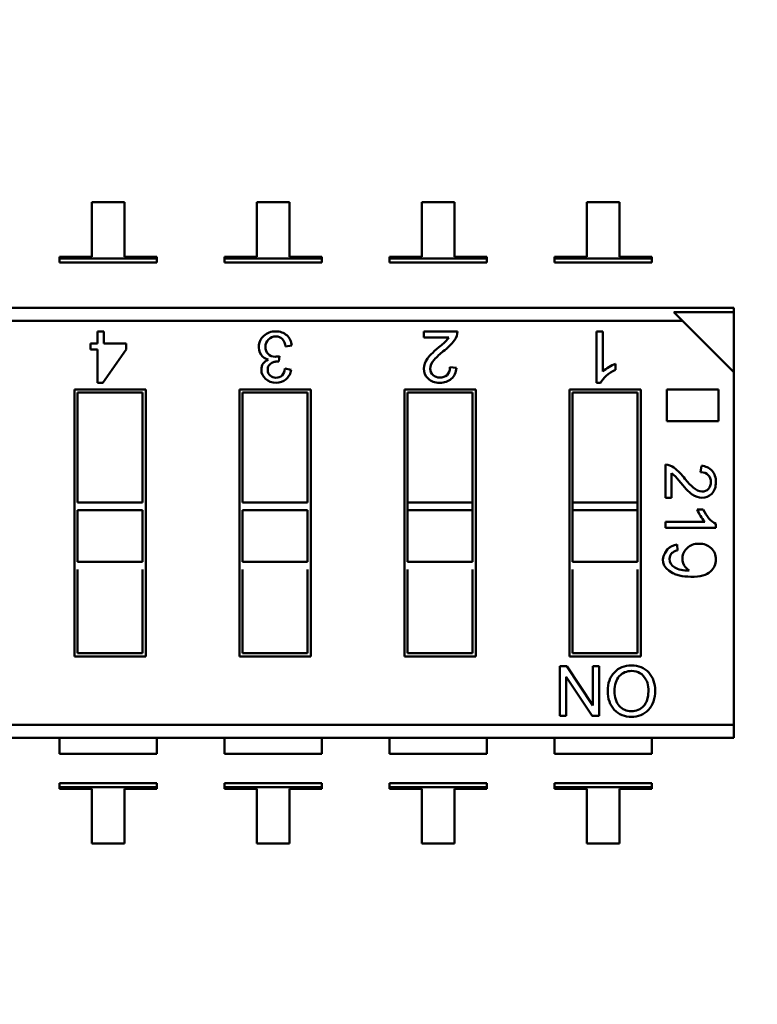
# Model space of a CAD drawing. Units: inches. Extents: x 0.5 to 21.5, y 0.2 to 16.7.
# Drawn here: x 17.5 to 17.6, y 7.9 to 8 of the extents above; entities that cross this region are included whole.
import ezdxf

# ---------------------------------------------------------------- set-up
doc = ezdxf.new("R2010")
doc.units = ezdxf.units.IN
doc.header["$MEASUREMENT"] = 0
doc.layers.add('Dimension (ANSI)', color=7, linetype='Continuous', lineweight=25)
doc.layers.add('Visible (ANSI)', color=7, linetype='Continuous', lineweight=50)
doc.styles.add('Note Text (ANSI)', font='tahoma.ttf')
doc.dimstyles.new('Default (ANSI)', dxfattribs={"dimtxt": 0.1200000047683716, "dimasz": 0.0984251946210861, "dimexe": 0.125, "dimexo": 0.0625, "dimgap": 0.031496062992126, "dimtad": 0, "dimtih": 1, "dimtoh": 1, "dimrnd": 1e-08, "dimzin": 0, "dimdsep": 46, "dimtxsty": 'Note Text (ANSI)', "dimcen": 0.09, "dimdle": 0.3937007874015748, "dimclrd": 256, "dimclre": 256, "dimclrt": 256, "dimadec": 0, "dimazin": 1, "dimtfac": 1, "dimtofl": 0, "dimtmove": 0, "dimatfit": 3, "dimfxl": 1, "dimtolj": 1, "dimtzin": 4, "dimlwd": -1, "dimlwe": -1, "dimarcsym": 0})

# ---------------------------------------------------------------- blocks, each defined once
blk = doc.blocks.new('*D36')
at = {"layer": 'Defpoints', "color": 0, "transparency": 16777216}
for p in [(15.21695047411481, 14.13651349112648), (18.05330030636977, 13.50659223128395), (15.21695047411481, 6.625181864469602)]:
    blk.add_point(p, dxfattribs=at)
at = {"layer": 'Dimension (ANSI)', "transparency": 16777216}
for p, q in [((15.21695047411481, 6.687681864469602), (15.21695047411481, 14.26151349112648)), ((18.05330030636977, 13.56909223128395), (18.05330030636977, 14.26151349112648)), ((15.31537566873589, 14.13651349112648), (16.37696713830102, 14.13651349112648)), ((17.95487511174869, 14.13651349112648), (16.89328364218356, 14.13651349112648))]:
    blk.add_line(p, q, dxfattribs=at)
for points in [[(15.31537566873589, 14.15291769022999), (15.31537566873589, 14.12010929202296), (15.21695047411481, 14.13651349112648)], [(17.95487511174869, 14.15291769022999), (17.95487511174869, 14.12010929202296), (18.05330030636977, 14.13651349112648)]]:
    blk.add_solid(points, dxfattribs=at)
at = {"layer": 'Dimension (ANSI)', "transparency": 16777216, "insert": (16.40846320129315, 14.19901181174349), "char_height": 0.1200000047683716, "attachment_point": 1, "style": 'Note Text (ANSI)'}
blk.add_mtext('\\A1; \\fTahoma|b0|i0;\\H0.1200;17.25', dxfattribs=at)

msp = doc.modelspace()

# ---------------------------------------------------------------- linework, layer by layer
at = {"layer": 'Visible (ANSI)'}
for p, q in [((17.50451959161821, 8.008650570933101), (17.50120192232687, 8.008650570353021)), ((17.50120192232687, 8.008650570353021), (17.50120192330519, 8.003055227739367)), ((17.50451959259653, 8.003055228319447), (17.50451959161821, 8.008650570933101)), ((17.52137335161821, 8.008650573879901), (17.51805568232687, 8.008650573299825)), ((17.51805568232687, 8.008650573299825), (17.51805568330519, 8.00305523068617)), ((17.52137335259653, 8.003055231266245), (17.52137335161821, 8.008650573879901)), ((17.53822711161821, 8.00865057682671), (17.53490944232687, 8.00865057624663)), ((17.53490944232687, 8.00865057624663), (17.53490944330519, 8.003055233632974)), ((17.53822711259652, 8.003055234213054), (17.53822711161821, 8.00865057682671)), ((17.55508087161821, 8.008650579773512), (17.55176320232687, 8.008650579193432)), ((17.55176320232687, 8.008650579193432), (17.55176320330519, 8.003055236579781)), ((17.55508087259652, 8.003055237159861), (17.55508087161821, 8.008650579773512)), ((17.50120192330519, 8.003055227739367), (17.49788425401385, 8.003055227159283)), ((17.49788425401385, 8.003055227159283), (17.49788425404103, 8.002899764374403)), ((17.49788425404103, 8.002899764374403), (17.50783726191505, 8.002899766114643)), ((17.49788425404103, 8.002899764374403), (17.50783726191505, 8.002899766114643)), ((17.49788425404103, 8.002899764374403), (17.49788425411466, 8.002478710264477)), ((17.50783726198867, 8.002478712004716), (17.49788425411466, 8.002478710264477)), ((17.50783726188787, 8.003055228899523), (17.50451959259653, 8.003055228319447)), ((17.50783726191505, 8.002899766114643), (17.50783726188787, 8.003055228899523)), ((17.50783726198867, 8.002478712004716), (17.50783726191505, 8.002899766114643)), ((17.51805568330519, 8.00305523068617), (17.51473801401385, 8.00305523010609)), ((17.51473801401385, 8.00305523010609), (17.51473801404103, 8.00289976732121)), ((17.51473801404103, 8.00289976732121), (17.52469102191505, 8.002899769061447)), ((17.51473801404103, 8.00289976732121), (17.52469102191505, 8.002899769061447)), ((17.51473801404103, 8.00289976732121), (17.51473801411466, 8.002478713211282)), ((17.52469102198867, 8.00247871495152), (17.51473801411466, 8.002478713211282)), ((17.52469102188786, 8.00305523184633), (17.52137335259653, 8.003055231266245)), ((17.52469102191505, 8.002899769061447), (17.52469102188786, 8.00305523184633)), ((17.52469102198867, 8.00247871495152), (17.52469102191505, 8.002899769061447)), ((17.53490944330519, 8.003055233632974), (17.53159177401385, 8.003055233052894)), ((17.53159177401385, 8.003055233052894), (17.53159177404103, 8.002899770268014)), ((17.53159177404103, 8.002899770268014), (17.54154478191505, 8.002899772008252)), ((17.53159177404103, 8.002899770268014), (17.54154478191505, 8.002899772008252)), ((17.53159177404103, 8.002899770268014), (17.53159177411466, 8.00247871615809)), ((17.54154478198867, 8.002478717898327), (17.53159177411466, 8.00247871615809)), ((17.54154478188787, 8.003055234793134), (17.53822711259652, 8.003055234213054)), ((17.54154478191505, 8.002899772008252), (17.54154478188787, 8.003055234793134)), ((17.54154478198867, 8.002478717898327), (17.54154478191505, 8.002899772008252)), ((17.55176320330519, 8.003055236579781), (17.54844553401385, 8.003055235999701)), ((17.54844553401385, 8.003055235999701), (17.54844553404103, 8.002899773214818)), ((17.54844553404103, 8.002899773214818), (17.55839854191505, 8.002899774955058)), ((17.54844553404103, 8.002899773214818), (17.55839854191505, 8.002899774955058)), ((17.54844553404103, 8.002899773214818), (17.54844553411465, 8.002478719104891)), ((17.55839854198867, 8.002478720845131), (17.54844553411465, 8.002478719104891)), ((17.55839854188787, 8.003055237739941), (17.55508087259652, 8.003055237159861)), ((17.55839854191505, 8.002899774955058), (17.55839854188787, 8.003055237739941)), ((17.55839854198867, 8.002478720845131), (17.55839854191505, 8.002899774955058)), ((17.42250680862261, 7.997862249745931), (17.56675906941001, 7.997862274967799)), ((17.5667590694893, 7.997408786233035), (17.56065087843399, 7.997408785165044)), ((17.5667590694893, 7.997408786233035), (17.56065087843399, 7.997408785165044)), ((17.56152445756856, 7.996535206336012), (17.56065087843403, 7.997408785165057)), ((17.56675906941001, 7.997862274967799), (17.5667590694893, 7.997408786233035)), ((17.56675907055729, 7.991300595177771), (17.5667590694893, 7.997408786233035)), ((17.56152445756856, 7.996535206336012), (17.42250680885465, 7.996535182029393)), ((17.56152445756856, 7.996535206336012), (17.42250680885465, 7.996535182029393)), ((17.56675907055729, 7.991300595177771), (17.56152445756856, 7.996535206336012)), ((17.50177586646433, 7.995454214605056), (17.50242099540405, 7.995454214717856)), ((17.50177586668338, 7.994201377197763), (17.50177586646433, 7.995454214605056)), ((17.50242099540405, 7.995454214717856), (17.50242099562311, 7.99420137731056)), ((17.53509060154227, 7.995454220429992), (17.53855047053031, 7.995454221034932)), ((17.53509060165062, 7.994834547605326), (17.53509060154227, 7.995454220429992)), ((17.55274439918951, 7.99545422351668), (17.55338641598622, 7.99545422362893)), ((17.55274440010733, 7.99020487968466), (17.55274439918951, 7.99545422351668)), ((17.55338641598622, 7.99545422362893), (17.55338641670089, 7.991366766343166)), ((17.53766015843559, 7.994834548054602), (17.53509060165062, 7.994834547605326)), ((17.50106637463574, 7.993605643157215), (17.50106637453158, 7.99420137707371)), ((17.50106637453158, 7.99420137707371), (17.50177586668338, 7.994201377197763)), ((17.50177586678754, 7.993605643281266), (17.50106637463574, 7.993605643157215)), ((17.50177586738215, 7.990204870773037), (17.50177586678754, 7.993605643281266)), ((17.50469466361459, 7.993605643791605), (17.50230574126767, 7.990204870865682)), ((17.50242099562311, 7.99420137731056), (17.50469466351043, 7.994201377708098)), ((17.50469466351043, 7.994201377708098), (17.50469466361459, 7.993605643791605)), ((17.5216169855923, 7.994010062656117), (17.52098571686001, 7.993922182905699)), ((17.52037641819497, 7.992935001509327), (17.52030172059773, 7.992381359763985)), ((17.52091980752641, 7.991654888181017), (17.52154961163362, 7.991539180098407)), ((17.53776741003376, 7.991789809482932), (17.53842730202112, 7.991715329691502)), ((17.5546734293554, 7.992139868000885), (17.55467342946374, 7.991520195176217)), ((17.56675907685824, 7.955263401267012), (17.56675907055729, 7.991300595177771)), ((17.49941038425184, 7.98953491327092), (17.50670925669278, 7.989534914547093)), ((17.4994103890201, 7.962263671696115), (17.49941038425184, 7.98953491327092)), ((17.50230574126767, 7.990204870865682), (17.50177586738215, 7.990204870773037)), ((17.50670925669278, 7.989534914547093), (17.50670926146104, 7.962263672972293)), ((17.51626414425184, 7.989534916217722), (17.52356301669278, 7.989534917493901)), ((17.5162641490201, 7.962263674642922), (17.51626414425184, 7.989534916217722)), ((17.52356301669278, 7.989534917493901), (17.52356302146104, 7.962263675919097)), ((17.53311790425184, 7.989534919164531), (17.54041677669279, 7.989534920440704)), ((17.5331179090201, 7.962263677589727), (17.53311790425184, 7.989534919164531)), ((17.54041677669279, 7.989534920440704), (17.54041678146104, 7.962263678865904)), ((17.54997166425184, 7.989534922111333), (17.55727053669279, 7.989534923387508)), ((17.5499716690201, 7.962263680536532), (17.54997166425184, 7.989534922111333)), ((17.55316148758548, 7.990204879757585), (17.55274440010733, 7.99020487968466)), ((17.55727053669279, 7.989534923387508), (17.55727054146104, 7.962263681812705)), ((17.55993949249144, 7.989534923854166), (17.56518629457461, 7.989534924771547)), ((17.55993949306211, 7.986271050254735), (17.55993949249144, 7.989534923854166)), ((17.56518629457461, 7.989534924771547), (17.56518629514528, 7.986271051172115)), ((17.50638117276065, 7.98920683050023), (17.49973846829871, 7.989206829338781)), ((17.49973846829871, 7.989206829338781), (17.49973847026116, 7.977982918115686)), ((17.5063811747231, 7.977982919277132), (17.50638117276065, 7.98920683050023)), ((17.52323493276065, 7.989206833447035), (17.51659222829871, 7.989206832285587)), ((17.51659222829871, 7.989206832285587), (17.51659223026116, 7.977982921062491)), ((17.5232349347231, 7.977982922223937), (17.52323493276065, 7.989206833447035)), ((17.54008869276065, 7.98920683639384), (17.53344598829871, 7.989206835232392)), ((17.53344598829871, 7.989206835232392), (17.53344599026116, 7.977982924009298)), ((17.5400886947231, 7.977982925170742), (17.54008869276065, 7.98920683639384)), ((17.55694245276065, 7.989206839340645), (17.55029974829871, 7.9892068381792)), ((17.55029974829871, 7.9892068381792), (17.55029975026116, 7.977982926956102)), ((17.5569424547231, 7.977982928117548), (17.55694245276065, 7.989206839340645)), ((17.56518629514528, 7.986271051172115), (17.55993949306211, 7.986271050254735)), ((17.55977553186595, 7.978441654237977), (17.55977553127114, 7.98184360131215)), ((17.5633785966476, 7.981073650087302), (17.56345182956748, 7.981722494775775)), ((17.56038483026182, 7.980968193995802), (17.56038483070359, 7.978441654344512)), ((17.56038483070359, 7.978441654344512), (17.55977553186595, 7.978441654237977)), ((17.5063811747231, 7.977982919277132), (17.49973847026116, 7.977982918115686)), ((17.5232349347231, 7.977982922223937), (17.51659223026116, 7.977982921062491)), ((17.5400886947231, 7.977982925170742), (17.53344599026116, 7.977982924009298)), ((17.5400886947231, 7.977982925170742), (17.53344599026116, 7.977982924009298)), ((17.53344599026116, 7.977982924009294), (17.53344599040038, 7.977186683379372)), ((17.5400886947231, 7.977982925170742), (17.54008869486232, 7.977186684540822)), ((17.5569424547231, 7.977982928117548), (17.55029975026116, 7.977982926956102)), ((17.5569424547231, 7.977982928117548), (17.55029975026116, 7.977982926956102)), ((17.55029975026116, 7.977982926956102), (17.55029975040038, 7.977186686326178)), ((17.5569424547231, 7.977982928117548), (17.55694245486232, 7.977186687487626)), ((17.56303440205424, 7.977278714237847), (17.5636437008919, 7.977278714344381)), ((17.50638117486232, 7.977186678647209), (17.49973847040038, 7.977186677485764)), ((17.49973847040038, 7.977186677485764), (17.49973847131924, 7.971931403155056)), ((17.50638117578118, 7.971931404316504), (17.50638117486232, 7.977186678647209)), ((17.52323493486232, 7.977186681594017), (17.51659223040038, 7.977186680432567)), ((17.51659223040038, 7.977186680432567), (17.51659223131924, 7.971931406101862)), ((17.52323493578118, 7.971931407263307), (17.52323493486232, 7.977186681594017)), ((17.54008869486232, 7.977186684540822), (17.53344599040038, 7.977186683379372)), ((17.54008869486232, 7.977186684540822), (17.53344599040038, 7.977186683379372)), ((17.53344599040038, 7.977186683379372), (17.53344599131924, 7.971931409048664)), ((17.54008869578118, 7.971931410210112), (17.54008869486232, 7.977186684540822)), ((17.55694245486232, 7.977186687487628), (17.55029975040038, 7.977186686326178)), ((17.55694245486232, 7.977186687487628), (17.55029975040038, 7.977186686326178)), ((17.55029975040038, 7.977186686326178), (17.55029975131924, 7.971931411995472)), ((17.55694245578118, 7.971931413156918), (17.55694245486232, 7.977186687487628)), ((17.55977553229055, 7.976013246851398), (17.56379456116191, 7.97601324755411)), ((17.55977553240092, 7.975381978103745), (17.55977553229055, 7.976013246851398)), ((17.56493699659289, 7.975381979006201), (17.55977553240092, 7.975381978103745)), ((17.56493699652119, 7.975792083993079), (17.56493699659289, 7.975381979006201)), ((17.56096630182111, 7.973680042616406), (17.56101610038928, 7.973076602430134)), ((17.50638117578118, 7.971931404316504), (17.49973847131924, 7.971931403155056)), ((17.52323493578118, 7.971931407263307), (17.51659223131924, 7.971931406101862)), ((17.54008869578118, 7.971931410210112), (17.53344599131924, 7.971931409048664)), ((17.55694245578118, 7.971931413156918), (17.55029975131924, 7.971931411995472)), ((17.49973847145846, 7.971135162525134), (17.49973847295224, 7.962591755742982)), ((17.50638117741418, 7.962591756904429), (17.5063811759204, 7.971135163686581)), ((17.51659223145846, 7.971135165471937), (17.51659223295224, 7.962591758689787)), ((17.52323493741418, 7.962591759851235), (17.5232349359204, 7.971135166633387)), ((17.53344599145846, 7.971135168418745), (17.53344599295224, 7.962591761636593)), ((17.54008869741418, 7.962591762798041), (17.5400886959204, 7.971135169580192)), ((17.55029975145846, 7.971135171365548), (17.55029975295224, 7.962591764583397)), ((17.55694245741418, 7.962591765744845), (17.5569424559204, 7.971135172526996)), ((17.50670926146105, 7.962263672972293), (17.4994103890201, 7.962263671696115)), ((17.49973847295224, 7.962591755742982), (17.50638117741418, 7.962591756904429)), ((17.52356302146104, 7.962263675919097), (17.5162641490201, 7.962263674642922)), ((17.51659223295224, 7.962591758689787), (17.52323493741418, 7.962591759851235)), ((17.54041678146104, 7.962263678865904), (17.5331179090201, 7.962263677589727)), ((17.53344599295224, 7.962591761636593), (17.54008869741418, 7.962591762798041)), ((17.55727054146104, 7.962263681812705), (17.5499716690201, 7.962263680536532)), ((17.55029975295224, 7.962591764583397), (17.55694245741418, 7.962591765744845)), ((17.54900490216748, 7.956187503270697), (17.54900490128003, 7.961263171541697)), ((17.54900490128003, 7.961263171541697), (17.54969381433876, 7.96126317166215)), ((17.54969381433876, 7.96126317166215), (17.5523578340674, 7.957260603439817)), ((17.55235973420052, 7.961263172128272), (17.55299654459095, 7.961263172239616)), ((17.55235973490025, 7.957261178183292), (17.55235973420052, 7.961263172128272)), ((17.55299654459095, 7.961263172239616), (17.55299654547841, 7.956187503968621)), ((17.54964460645081, 7.960189840652847), (17.5496446071506, 7.956187503382547)), ((17.5523119743087, 7.956187503848926), (17.54964671613466, 7.960190478738228)), ((17.5496446071506, 7.956187503382547), (17.54900490216748, 7.956187503270697)), ((17.55299654547841, 7.956187503968621), (17.5523119743087, 7.956187503848926)), ((17.56675907685824, 7.955263401267012), (17.42774142814433, 7.955263376960392)), ((17.56675907685824, 7.955263401267012), (17.42774142814433, 7.955263376960392)), ((17.56675907685824, 7.955263401267012), (17.56675907709027, 7.953936333550476)), ((17.56675907709027, 7.953936333550472), (17.42250681630287, 7.953936308328616)), ((17.49788426260208, 7.953936321508021), (17.49788426288852, 7.952298083463747)), ((17.50783727076253, 7.952298085203987), (17.50783727047609, 7.953936323248258)), ((17.51473802260208, 7.953936324454825), (17.51473802288852, 7.952298086410552)), ((17.52469103076253, 7.952298088150793), (17.52469103047609, 7.953936326195066)), ((17.53159178260208, 7.953936327401628), (17.53159178288852, 7.952298089357356)), ((17.54154479076253, 7.952298091097597), (17.54154479047609, 7.953936329141869)), ((17.54844554260207, 7.953936330348438), (17.54844554288851, 7.952298092304164)), ((17.55839855076253, 7.952298094044403), (17.55839855047609, 7.953936332088674)), ((17.50783727076253, 7.952298085203987), (17.49788426288852, 7.952298083463747)), ((17.52469103076253, 7.952298088150793), (17.51473802288852, 7.952298086410552)), ((17.54154479076253, 7.952298091097597), (17.53159178288852, 7.952298089357356)), ((17.55839855076253, 7.952298094044403), (17.54844554288851, 7.952298092304164)), ((17.50783727128326, 7.949319875909124), (17.49788426340924, 7.949319874168887)), ((17.49788426340924, 7.949319874168887), (17.49788426348286, 7.948898820058957)), ((17.50783727135688, 7.948898821799197), (17.50783727128326, 7.949319875909124)), ((17.52469103128326, 7.949319878855932), (17.51473802340924, 7.949319877115692)), ((17.51473802340924, 7.949319877115692), (17.51473802348286, 7.948898823005762)), ((17.52469103135688, 7.948898824746002), (17.52469103128326, 7.949319878855932)), ((17.54154479128326, 7.949319881802737), (17.53159178340924, 7.949319880062496)), ((17.53159178340924, 7.949319880062496), (17.53159178348286, 7.94889882595257)), ((17.54154479135688, 7.948898827692809), (17.54154479128326, 7.949319881802737)), ((17.55839855128326, 7.949319884749541), (17.54844554340924, 7.949319883009303)), ((17.54844554340924, 7.949319883009303), (17.54844554348286, 7.948898828899375)), ((17.55839855135687, 7.948898830639612), (17.55839855128326, 7.949319884749541)), ((17.50783727135688, 7.948898821799197), (17.49788426348286, 7.948898820058957)), ((17.50783727135688, 7.948898821799197), (17.49788426348286, 7.948898820058957)), ((17.49788426348286, 7.948898820058957), (17.49788426351004, 7.948743357274077)), ((17.49788426351004, 7.948743357274077), (17.50120193280138, 7.948743357854157)), ((17.50120193280138, 7.948743357854157), (17.5012019337797, 7.943148015240502)), ((17.50451960209272, 7.948743358434237), (17.50783727138406, 7.948743359014316)), ((17.50451960307104, 7.943148015820582), (17.50451960209272, 7.948743358434237)), ((17.50783727138406, 7.948743359014316), (17.50783727135688, 7.948898821799197)), ((17.52469103135688, 7.948898824746002), (17.51473802348286, 7.948898823005762)), ((17.52469103135688, 7.948898824746002), (17.51473802348286, 7.948898823005762)), ((17.51473802348286, 7.948898823005762), (17.51473802351004, 7.948743360220882)), ((17.51473802351004, 7.948743360220882), (17.51805569280138, 7.948743360800962)), ((17.51805569280138, 7.948743360800962), (17.5180556937797, 7.943148018187307)), ((17.52137336209272, 7.948743361381042), (17.52469103138406, 7.948743361961121)), ((17.52137336307104, 7.943148018767386), (17.52137336209272, 7.948743361381042)), ((17.52469103138406, 7.948743361961121), (17.52469103135688, 7.948898824746002)), ((17.54154479135688, 7.948898827692809), (17.53159178348286, 7.94889882595257)), ((17.54154479135688, 7.948898827692809), (17.53159178348286, 7.94889882595257)), ((17.53159178348286, 7.94889882595257), (17.53159178351004, 7.948743363167687)), ((17.53159178351004, 7.948743363167687), (17.53490945280138, 7.948743363747763)), ((17.53490945280138, 7.948743363747763), (17.5349094537797, 7.943148021134112)), ((17.53822712209272, 7.948743364327846), (17.54154479138406, 7.948743364907926)), ((17.53822712307104, 7.943148021714192), (17.53822712209272, 7.948743364327846)), ((17.54154479138406, 7.948743364907926), (17.54154479135688, 7.948898827692809)), ((17.55839855135687, 7.948898830639612), (17.54844554348286, 7.948898828899375)), ((17.55839855135687, 7.948898830639612), (17.54844554348286, 7.948898828899375)), ((17.54844554348286, 7.948898828899375), (17.54844554351004, 7.948743366114491)), ((17.54844554351004, 7.948743366114491), (17.55176321280138, 7.948743366694571)), ((17.55176321280138, 7.948743366694571), (17.5517632137797, 7.943148024080917)), ((17.55508088209272, 7.948743367274651), (17.55839855138406, 7.948743367854731)), ((17.55508088307104, 7.943148024660997), (17.55508088209272, 7.948743367274651)), ((17.55839855138406, 7.948743367854731), (17.55839855135687, 7.948898830639612)), ((17.5012019337797, 7.943148015240502), (17.50451960307104, 7.943148015820582)), ((17.5180556937797, 7.943148018187307), (17.52137336307104, 7.943148018767386)), ((17.5349094537797, 7.943148021134112), (17.53822712307104, 7.943148021714192)), ((17.5517632137797, 7.943148024080917), (17.55508088307104, 7.943148024660997))]:
    msp.add_line(p, q, dxfattribs=at)
for centre, radius, start, end in [((17.53696492141187, 7.99550152886532), 0.0015862547203412, 323.6242212273548, 358.2909800306275), ((17.51975615972742, 7.993871259983327), 0.0015081885943571, 131.3679186141488, 213.0983304961075), ((17.51956440519446, 7.993736375795195), 0.0014334054321649, 7.448000902458075, 41.3734988124101), ((17.52001422417933, 7.99387319110694), 0.0016085950291726, 4.881064330245183, 47.47827444436425), ((17.53511830910914, 7.996531470184134), 0.0030562301471082, 305.8424752510666, 326.273183498949), ((17.53351946758475, 7.998211154146495), 0.005969543581374, 306.73358100944, 322.2974455989989), ((17.54173439810914, 7.98757138928321), 0.0074725425612909, 128.420996266408, 138.1443140672486), ((17.51937629463234, 7.993636979081121), 0.0010618870913312, 213.7010111796882, 261.3540062508084), ((17.51973194334274, 7.991765391935088), 0.001192993042106, 317.8647332859162, 354.6852266930745), ((17.51995798620891, 7.991751123967584), 0.0016056748413845, 310.8936252306258, 352.4150075590351), ((17.53685471339427, 7.99176567581779), 0.0015733943312863, 311.8499165884451, 358.1663128050763), ((17.55603022718533, 7.98842333237966), 0.0039564551526716, 110.0556507903624, 131.9303772300628), ((17.55972901542452, 7.980284595984757), 0.0015596991167659, 53.6242212277818, 88.29098003068741), ((17.55706475217373, 7.976896822746261), 0.0058696070258786, 36.73358100943265, 52.29744559913727), ((17.56340232628928, 7.980176232967455), 0.0015470540244027, 41.84991658697636, 88.16631280478715), ((17.55871631642689, 7.97846889795049), 0.0030050655799045, 35.84247525137779, 56.27318349909288), ((17.56752639597342, 7.984974226531977), 0.0073474441925396, 218.4209962666594, 228.1443140674127), ((17.56668871888718, 7.978612797818382), 0.003890219854356, 200.0556507901466, 221.9303772301266), ((17.56106884117492, 7.972259556408187), 0.0014241823572901, 94.12879708918024, 138.3004682355013), ((17.56297920322241, 7.972263417988617), 0.0014600156307218, 132.9713004329061, 209.2478815492659), ((17.56295364437867, 7.972256129849207), 0.0014334379808857, 209.4927921330666, 238.8015956201621), ((17.55626506392685, 7.959166800630001), 0.001609369843872, 88.26651945227152, 138.3862519904797), ((17.55623659469857, 7.958398850631851), 0.0022992471677229, 223.2202748896722, 271.7425690557301), ((17.55638518466723, 7.958420644688732), 0.0023213114635565, 268.057795258398, 316.3557813121869)]:
    msp.add_arc(centre, radius, start, end, dxfattribs=at)
msp.add_ellipse((17.62413329359605, 8.019742753522022), major_axis=(-0.0638046156814377, -0.0480504768761783), ratio=0.1256992355126728, start_param=0.0529552985098025, end_param=0.1664031501442244, dxfattribs=at)
for points, knots in [([(17.51875943245654, 7.995003102088996), (17.51909923367889, 7.995303357585232), (17.51950640931805, 7.995454217705165), (17.51997949471363, 7.995454217787883), (17.52043353952053, 7.995454217867266), (17.52080702801376, 7.995322398472508), (17.52110142485401, 7.995058759603847)], [0, 0, 0, 0, 0.522151881999, 0.522151881999, 0.522151881999, 1, 1, 1, 1]), ([(17.51923105325752, 7.994625219719262), (17.51902746546086, 7.994418702529559), (17.51892493925845, 7.994165316216174), (17.51892493931069, 7.993866525440017), (17.51892493936088, 7.993579451949206), (17.51901867768534, 7.993340712276808), (17.51920322496247, 7.993151771082981)], [0, 0, 0, 0, 0.5163067352040001, 0.5163067352040001, 0.5163067352040001, 1, 1, 1, 1]), ([(17.52064005680933, 7.994683806392322), (17.52047308546405, 7.994850777679207), (17.52025338634909, 7.994935727959511), (17.51997949480428, 7.994935727911622), (17.51968509801013, 7.994935727860148), (17.51943610571485, 7.994831736909222), (17.51923105325752, 7.994625219719262)], [0, 0, 0, 0, 0.4657421028630001, 0.4657421028630001, 0.4657421028630001, 1, 1, 1, 1]), ([(17.51893812182931, 7.990591544189982), (17.51865104829342, 7.990849324417256), (17.5185075114927, 7.991165691096317), (17.5185075114274, 7.991539179566506), (17.51850751134349, 7.992019048832463), (17.51874424042035, 7.992365114561716), (17.51921569539314, 7.992580801092532)], [0, 0, 0, 0, 0.4391407595540004, 0.4391407595540004, 0.4391407595540004, 0.999996027453, 0.999996027453, 0.999996027453, 0.999996027453]), ([(17.51920322496247, 7.993151771082981), (17.51938923690026, 7.992962829889401), (17.5196323705877, 7.992867626988535), (17.51993116136386, 7.992867627040776), (17.52005272819925, 7.992867627062032), (17.52020065892282, 7.992889596997909), (17.52037641819497, 7.992935001509327)], [0, 0, 0, 0, 0.645727898851, 0.645727898851, 0.645727898851, 1, 1, 1, 1]), ([(17.52030172059773, 7.992381359763985), (17.52013474928165, 7.992381359734793), (17.52000146516245, 7.992372571747485), (17.51990333290055, 7.992356460462985), (17.51980520063865, 7.992340349178482), (17.51969535109551, 7.992300803321257), (17.51957378427112, 7.992237822891302), (17.51945221744674, 7.992174842461346), (17.51935115587656, 7.992084033482298), (17.51927206422127, 7.991965395954407)], [0, 0, 0, 0, 0.531091946443, 0.531091946443, 0.531091946443, 0.9999367026019998, 0.9999367026019998, 0.9999367026019998, 1, 1, 1, 1]), ([(17.5355345026302, 7.990630901742547), (17.53524849973856, 7.99091392533842), (17.53510549825758, 7.991256532884749), (17.53510549818726, 7.991658724381528), (17.53510549812865, 7.99199388396217), (17.53522615551831, 7.992333512358325), (17.53546598075834, 7.992676119971591)], [-3.7317e-11, -3.7317e-11, -3.7317e-11, -3.7317e-11, 0.5135446133790001, 0.5135446133790001, 0.5135446133790001, 1, 1, 1, 1]), ([(17.53616811092673, 7.992557967553562), (17.53589647469315, 7.992256053372442), (17.53576092131615, 7.991950685730822), (17.5357609213698, 7.991643828514757), (17.5357609214159, 7.991380169644648), (17.53585327653838, 7.991162688332907), (17.53604096593375, 7.990989894981927)], [0, 0, 0, 0, 0.581023029048, 0.581023029048, 0.581023029048, 1, 1, 1, 1]), ([(17.51927206422127, 7.991965395954407), (17.51919297256572, 7.991848223087187), (17.51915342675356, 7.991700292352862), (17.51915342678403, 7.99152599773344), (17.51915342682859, 7.991271146777306), (17.51923691252121, 7.991073417601802), (17.51940681318322, 7.990932810207436)], [4.30372e-11, 4.30372e-11, 4.30372e-11, 4.30372e-11, 0.4045434829, 0.4045434829, 0.4045434829, 1, 1, 1, 1]), ([(17.53604096593375, 7.990989894981927), (17.53622716573073, 7.990818591228817), (17.53646252225134, 7.990732194578066), (17.53674852509351, 7.990732194628074), (17.5370360175338, 7.990732194678342), (17.53727584281836, 7.990820081010313), (17.53747098014321, 7.990997343222641), (17.53766611746806, 7.991174605434967), (17.53776443089895, 7.991438264322267), (17.53776741003376, 7.991789809482941)], [0, 0, 0, 0, 0.494665476476, 0.494665476476, 0.494665476476, 0.999863379976, 0.999863379976, 0.999863379976, 1, 1, 1, 1]), ([(17.52100915202251, 7.9905373521074), (17.52072940187369, 7.990316188297707), (17.520395459261, 7.990204874028587), (17.52000732418413, 7.990204873960727), (17.51958110792991, 7.990204873886202), (17.51922373070453, 7.990333763962452), (17.51893812182931, 7.990591544189982)], [0, 0, 0, 0, 0.479431071673, 0.479431071673, 0.479431071673, 1, 1, 1, 1]), ([(17.51940681318322, 7.990932810207436), (17.51957671384496, 7.990793667473742), (17.51977151372602, 7.990723363795763), (17.51999414214747, 7.990723363834687), (17.5202489931036, 7.990723363879245), (17.52045551024362, 7.990803920252067), (17.52061662288887, 7.99096503295365)], [0, 0, 0, 0, 0.479671215259, 0.479671215259, 0.479671215259, 1, 1, 1, 1]), ([(17.53790445327143, 7.990593662203518), (17.53759610650256, 7.990334472073901), (17.53720583181352, 7.990204876967808), (17.53673362920434, 7.990204876885247), (17.53621971784735, 7.990204876795392), (17.5358205055221, 7.990346388548537), (17.5355345026302, 7.990630901742547)], [0, 0, 0, 0, 0.4896013587080001, 0.4896013587080001, 0.4896013587080001, 1, 1, 1, 1]), ([(17.56416511972281, 7.979376108511292), (17.56433355566751, 7.979559191124167), (17.56441850594575, 7.979790607524472), (17.56441850589658, 7.980071822372615), (17.56441850584716, 7.980354501881428), (17.56433209082659, 7.980590312233772), (17.56415779617363, 7.980782182750727), (17.56398350152065, 7.980974053267686), (17.56372425656563, 7.981070720826407), (17.5633785966476, 7.981073650087302)], [0, 0, 0, 0, 0.4946666078600001, 0.4946666078600001, 0.4946666078600001, 0.999865666834, 0.999865666834, 0.999865666834, 1, 1, 1, 1]), ([(17.56455471913998, 7.981208399074342), (17.56480957014909, 7.980905214360747), (17.56493699569427, 7.980521473288167), (17.56493699577546, 7.980057175856599), (17.5649369958638, 7.979551867926336), (17.56479785316899, 7.979159338843142), (17.56451810303069, 7.978878123946086)], [0, 0, 0, 0, 0.4896013587080001, 0.4896013587080001, 0.4896013587080001, 1, 1, 1, 1]), ([(17.56262329836608, 7.979501124960856), (17.56292015818034, 7.979234036208871), (17.56322041364045, 7.979100752140634), (17.56352213373796, 7.979100752193389), (17.56378137867608, 7.979100752238718), (17.56399521911762, 7.979191561237491), (17.56416511972281, 7.979376108511292)], [0, 0, 0, 0, 0.581023029048, 0.581023029048, 0.581023029048, 1, 1, 1, 1]), ([(17.56451810303069, 7.978878123946086), (17.56423981755309, 7.978596909049286), (17.56390294562413, 7.978456301566311), (17.56350748724394, 7.978456301497168), (17.56317793859374, 7.978456301439547), (17.56284399594085, 7.978574938895216), (17.56250712394614, 7.978810749203772)], [-3.73556e-11, -3.73556e-11, -3.73556e-11, -3.73556e-11, 0.5135446133790001, 0.5135446133790001, 0.5135446133790001, 1, 1, 1, 1]), ([(17.56438042631907, 7.970922087176607), (17.56399982079237, 7.970565456676241), (17.56333441741657, 7.970391260615627), (17.56238421619168, 7.97039949899477), (17.56193773543641, 7.970403370046128), (17.5615468090013, 7.970445192854119), (17.56121143688634, 7.97052496741875), (17.56104391336966, 7.970564816037692), (17.56089030152399, 7.970614125829903), (17.56075060134932, 7.970672896795377), (17.56068077793741, 7.970702271055941), (17.56061443485753, 7.970734006934987), (17.56055157210971, 7.970768104432517), (17.55937733242595, 7.971405025917777), (17.55919530322471, 7.97221797679122), (17.560005484506, 7.973206957052836)], [0, 0, 0, 0, 0.5, 0.5, 0.5, 0.75, 0.75, 0.75, 0.875, 0.875, 0.875, 0.9375, 0.9375, 0.9375, 1, 1, 1, 1]), ([(17.56198412618335, 7.973331579670197), (17.56229475146797, 7.973627315938673), (17.56269899686448, 7.97377378120207), (17.56319844466181, 7.973773781289397), (17.56370814657408, 7.973773781378517), (17.56412557489042, 7.973624386063432), (17.56445072961135, 7.973322666022789)], [1.471096677e-06, 1.471096677e-06, 1.471096677e-06, 1.471096677e-06, 0.4930431524140002, 0.4930431524140002, 0.4930431524140002, 1, 1, 1, 1]), ([(17.56445072961135, 7.973322666022789), (17.56477441967158, 7.973020945981897), (17.56493699707357, 7.972632810933458), (17.56493699715654, 7.972158260877223), (17.56493699723977, 7.971682246160306), (17.56475098540694, 7.971270676480242), (17.56438042631907, 7.970922087176607)], [0, 0, 0, 0, 0.4822376419170002, 0.4822376419170002, 0.4822376419170002, 1, 1, 1, 1]), ([(17.56101610038928, 7.973076602430134), (17.56047564061964, 7.972981399392257), (17.56020614310656, 7.972697255175654), (17.56020614318902, 7.972225634440747), (17.56020614325688, 7.971837499363885), (17.56038336724933, 7.971541637940052), (17.56073781516693, 7.971335120847921)], [0, 0, 0, 0, 0.5525943370160002, 0.5525943370160002, 0.5525943370160002, 1, 1, 1, 1]), ([(17.55456541393614, 7.960630704012523), (17.55501986490373, 7.961109759181143), (17.55560023069482, 7.961350010475372), (17.55630651130966, 7.961350010598862), (17.55703884325865, 7.961350010726905), (17.55762789291333, 7.961101075859092), (17.55807366027342, 7.960604653291764)], [0, 0, 0, 0, 0.4945104510160001, 0.4945104510160001, 0.4945104510160001, 1, 1, 1, 1]), ([(17.55456107271264, 7.956824314632598), (17.55410951616971, 7.957306264235492), (17.55388373782903, 7.957943074586451), (17.55388373769112, 7.958731851092776), (17.55388373755346, 7.959519180302764), (17.5541109629683, 7.960153096140237), (17.55456541393614, 7.960630704012523)], [0, 0, 0, 0, 0.500572173184, 0.500572173184, 0.500572173184, 1, 1, 1, 1]), ([(17.55755408148237, 7.957197717612117), (17.55786437193177, 7.95752860267632), (17.55802748444772, 7.958026592056871), (17.55804341903021, 7.958691685753771), (17.55805129555926, 7.959020444278277), (17.55801622102717, 7.959309670095702), (17.5579381954339, 7.959559363206044), (17.55789829522724, 7.95968704960086), (17.5578471714309, 7.959806768975303), (17.55778482404488, 7.959918521329369), (17.5574661057899, 7.960489796527137), (17.55697574707222, 7.960775434068146), (17.55631374789183, 7.960775433952397)], [0, 0, 0, 0, 0.5, 0.5, 0.5, 0.75, 0.75, 0.75, 0.875, 0.875, 0.875, 1, 1, 1, 1]), ([(17.55807366027342, 7.960604653291764), (17.55851798033693, 7.960109678020526), (17.55874086407961, 7.959503260892247), (17.55874086420487, 7.958786849203018), (17.55874086435037, 7.957954653806432), (17.55851508623593, 7.957297581227737), (17.55806497715736, 7.956818526059872)], [0, 0, 0, 0, 0.481401192606, 0.481401192606, 0.481401192606, 1, 1, 1, 1]), ([(17.55506907366159, 7.95720784825202), (17.55539820063886, 7.956851051432811), (17.55581132294049, 7.956673520974437), (17.55630844056649, 7.956675256876909), (17.55681245214852, 7.956677016852627), (17.55722766578715, 7.956851170431031), (17.55755408148237, 7.957197717612117)], [0, 0, 0, 0, 0.5, 0.5, 0.5, 1, 1, 1, 1])]:
    msp.add_open_spline(points, degree=3, knots=knots, dxfattribs=at)
for points in [[(17.53546598075834, 7.992676119971591), (17.53570729559625, 7.993020217183245), (17.53618843571401, 7.993479013493327), (17.53690791151328, 7.994053998499702)], [(17.55467342946374, 7.991520195176217), (17.55393458885018, 7.99116567069062), (17.55343110475671, 7.990727728750537), (17.55316148758548, 7.990204879757585)], [(17.56250712394614, 7.978810749203772), (17.56216878729048, 7.979048024172739), (17.5617176717222, 7.979521109489436), (17.56115231258086, 7.980228540492944)], [(17.5636437008919, 7.977278714344381), (17.56399229025776, 7.97655224271429), (17.56442290058054, 7.976057187483995), (17.56493699652119, 7.975792083993079)], [(17.55506183665049, 7.960235592197982), (17.55474246693069, 7.959875759219539), (17.55458133469227, 7.95937451222496), (17.55457843993522, 7.958731851214242)], [(17.55457843993522, 7.958731851214242), (17.55457844005061, 7.958071884082342), (17.55474198462607, 7.957563883094938), (17.55506907366159, 7.95720784825202)]]:
    msp.add_open_spline(points, degree=3, dxfattribs=at)

# ---------------------------------------------------------------- dimensions: what is measured, and where the dimension line sits
at = {"layer": 'Dimension (ANSI)'}
dim = msp.add_linear_dim(base=(15.21695047411481, 14.13651349112648), p1=(18.05330030636977, 13.50659223128395), p2=(15.21695047411481, 6.625181864469602), text=' \\fTahoma|b0|i0;\\H0.1200;17.25', dimstyle='Default (ANSI)', override={"dimgap": 0.031496062992126, "dimtih": 0, "dimtoh": 0, "dimdec": 2, "dimlfac": 6, "dimtol": 0, "dimlim": 0, "dimtp": 0, "dimtm": 0, "dimtdec": 2, "dimatfit": 1}, dxfattribs=at)
dim.commit()
dim.dimension.update_dxf_attribs({"geometry": '*D36', "text_midpoint": (16.63512539024228, 14.13651349112648), "dimtype": 160})

doc.saveas('drawing.dxf')
